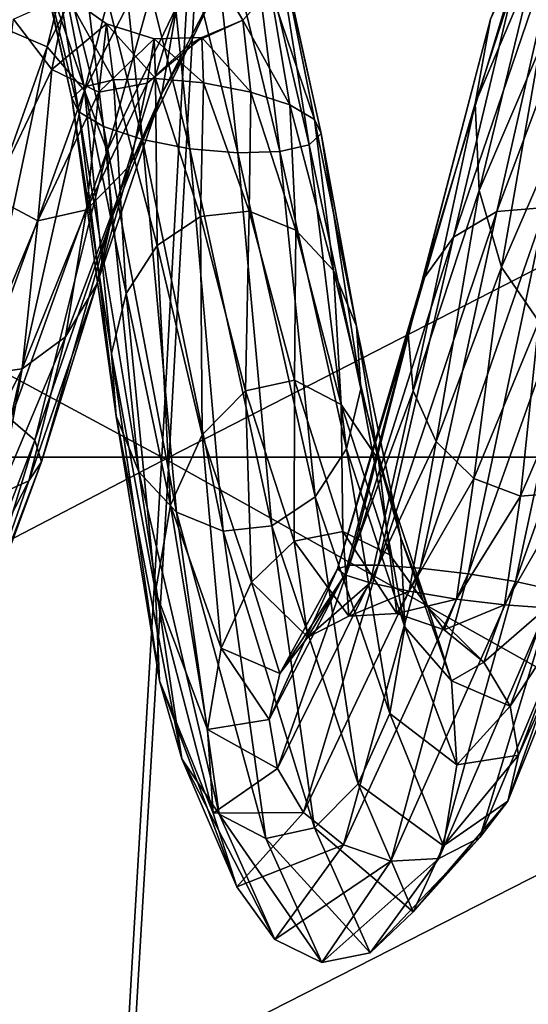
# Model space of a CAD drawing. Units: metres. Extents: x -7.42 to -4.35, y -0.95 to 5.09.
# Drawn here: x -5.77 to -5.72, y 2.74 to 2.85 of the extents above; entities that cross this region are included whole.
import ezdxf

# ---------------------------------------------------------------- set-up
doc = ezdxf.new("R2010")
doc.units = ezdxf.units.M

msp = doc.modelspace()

# ---------------------------------------------------------------- linework, layer by layer
at = {"layer": 'bulb'}
for points in [[(-5.883596, 2.867707, -2.416423), (-5.755867, 2.798888, -2.371756), (-5.883596, 2.798888, -2.37803)], [(-5.883596, 2.867707, -2.416423), (-5.752104, 2.867707, -2.409964), (-5.755867, 2.798888, -2.371756)], [(-5.751315, 2.867707, 0.260582), (-5.882825, 2.798888, 0.228725), (-5.7551, 2.798888, 0.222376)], [(-5.751315, 2.867707, 0.260582), (-5.882803, 2.867707, 0.267118), (-5.882825, 2.798888, 0.228725)], [(-5.752104, 2.867707, -2.409964), (-5.629367, 2.798888, -2.352995), (-5.755867, 2.798888, -2.371756)], [(-5.6211, 2.867707, 0.241191), (-5.7551, 2.798888, 0.222376), (-5.628611, 2.798888, 0.20354)], [(-5.6211, 2.867707, 0.241191), (-5.751315, 2.867707, 0.260582), (-5.7551, 2.798888, 0.222376)], [(-5.752104, 2.867707, -2.409964), (-5.621878, 2.867707, -2.390651), (-5.629367, 2.798888, -2.352995)], [(-5.883596, 2.798888, -2.37803), (-5.759795, 2.73236, -2.331866), (-5.883596, 2.73236, -2.337947)], [(-5.883596, 2.798888, -2.37803), (-5.755867, 2.798888, -2.371756), (-5.759795, 2.73236, -2.331866)], [(-5.7551, 2.798888, 0.222376), (-5.882849, 2.73236, 0.188642), (-5.759051, 2.73236, 0.182488)], [(-5.7551, 2.798888, 0.222376), (-5.882825, 2.798888, 0.228725), (-5.882849, 2.73236, 0.188642)], [(-5.755867, 2.798888, -2.371756), (-5.637186, 2.73236, -2.313682), (-5.759795, 2.73236, -2.331866)], [(-5.628611, 2.798888, 0.20354), (-5.759051, 2.73236, 0.182488), (-5.636453, 2.73236, 0.164231)], [(-5.628611, 2.798888, 0.20354), (-5.7551, 2.798888, 0.222376), (-5.759051, 2.73236, 0.182488)], [(-5.755867, 2.798888, -2.371756), (-5.629367, 2.798888, -2.352995), (-5.637186, 2.73236, -2.313682)]]:
    msp.add_3dface(points, dxfattribs=at)
at = {"layer": 'filament'}
for points in [[(-5.778261, 2.84404, -1.155472), (-5.773073, 2.844731, -1.157112), (-5.766074, 2.873601, -1.112464)], [(-5.778261, 2.84404, -1.155472), (-5.766074, 2.873601, -1.112464), (-5.771267, 2.872438, -1.112541)], [(-5.773073, 2.844731, -1.157112), (-5.761108, 2.870992, -1.111653), (-5.766074, 2.873601, -1.112464)], [(-5.773073, 2.844731, -1.157112), (-5.768102, 2.842595, -1.154583), (-5.761108, 2.870992, -1.111653)], [(-5.768102, 2.842595, -1.154583), (-5.757128, 2.86501, -1.11023), (-5.761108, 2.870992, -1.111653)], [(-5.765794, 2.864066, -0.997889), (-5.76145, 2.865903, -0.989552), (-5.75794, 2.832731, -0.953609)], [(-5.76145, 2.865903, -0.989552), (-5.756359, 2.86604, -0.986314), (-5.752918, 2.831742, -0.950069)], [(-5.76145, 2.865903, -0.989552), (-5.752918, 2.831742, -0.950069), (-5.75794, 2.832731, -0.953609)], [(-5.756359, 2.86604, -0.986314), (-5.751291, 2.864458, -0.988667), (-5.747781, 2.831287, -0.952725)], [(-5.756359, 2.86604, -0.986314), (-5.747781, 2.831287, -0.952725), (-5.752918, 2.831742, -0.950069)], [(-5.768102, 2.842595, -1.154583), (-5.764108, 2.837957, -1.14827), (-5.757128, 2.86501, -1.11023)], [(-5.764108, 2.837957, -1.14827), (-5.754738, 2.856564, -1.108412), (-5.757128, 2.86501, -1.11023)], [(-5.768727, 2.860811, -1.010055), (-5.765794, 2.864066, -0.997889), (-5.762086, 2.834103, -0.962807)], [(-5.765794, 2.864066, -0.997889), (-5.75794, 2.832731, -0.953609), (-5.762086, 2.834103, -0.962807)], [(-5.751291, 2.864458, -0.988667), (-5.747021, 2.861397, -0.996254), (-5.743314, 2.831435, -0.961173)], [(-5.751291, 2.864458, -0.988667), (-5.743314, 2.831435, -0.961173), (-5.747781, 2.831287, -0.952725)], [(-5.747021, 2.861397, -0.996254), (-5.7442, 2.857322, -1.007918), (-5.740196, 2.832164, -0.974126)], [(-5.747021, 2.861397, -0.996254), (-5.740196, 2.832164, -0.974126), (-5.743314, 2.831435, -0.961173)], [(-5.769803, 2.856632, -1.024198), (-5.768727, 2.860811, -1.010055), (-5.764723, 2.83565, -0.976262)], [(-5.768727, 2.860811, -1.010055), (-5.762086, 2.834103, -0.962807), (-5.764723, 2.83565, -0.976262)], [(-5.722503, 2.836561, -1.112212), (-5.720902, 2.845553, -1.116657), (-5.714731, 2.860456, -1.070778)], [(-5.722503, 2.836561, -1.112212), (-5.714731, 2.860456, -1.070778), (-5.716204, 2.851521, -1.075797)], [(-5.720228, 2.825042, -1.156385), (-5.715048, 2.825492, -1.158398), (-5.707685, 2.858545, -1.122898)], [(-5.720228, 2.825042, -1.156385), (-5.707685, 2.858545, -1.122898), (-5.712882, 2.85745, -1.122441)], [(-5.7442, 2.857322, -1.007918), (-5.743254, 2.852856, -1.021886), (-5.738902, 2.833364, -0.989614)], [(-5.7442, 2.857322, -1.007918), (-5.738902, 2.833364, -0.989614), (-5.740196, 2.832164, -0.974126)], [(-5.724821, 2.822319, -1.149762), (-5.720228, 2.825042, -1.156385), (-5.712882, 2.85745, -1.122441)], [(-5.724821, 2.822319, -1.149762), (-5.712882, 2.85745, -1.122441), (-5.717523, 2.852888, -1.120249)], [(-5.769803, 2.856632, -1.024198), (-5.764723, 2.83565, -0.976262), (-5.76545, 2.837136, -0.991925)], [(-5.768858, 2.852165, -1.038165), (-5.769803, 2.856632, -1.024198), (-5.76545, 2.837136, -0.991925)], [(-5.764108, 2.837957, -1.14827), (-5.761699, 2.831524, -1.139135), (-5.754738, 2.856564, -1.108412)], [(-5.761699, 2.831524, -1.139135), (-5.754303, 2.846941, -1.106476), (-5.754738, 2.856564, -1.108412)], [(-5.768858, 2.852165, -1.038165), (-5.76545, 2.837136, -0.991925), (-5.764156, 2.838335, -1.007413)], [(-5.766036, 2.848091, -1.04983), (-5.768858, 2.852165, -1.038165), (-5.764156, 2.838335, -1.007413)], [(-5.743254, 2.852856, -1.021886), (-5.74433, 2.848677, -1.036029), (-5.739628, 2.83485, -1.005277)], [(-5.743254, 2.852856, -1.021886), (-5.739628, 2.83485, -1.005277), (-5.738902, 2.833364, -0.989614)], [(-5.728127, 2.817735, -1.139537), (-5.724821, 2.822319, -1.149762), (-5.717523, 2.852888, -1.120249)], [(-5.728127, 2.817735, -1.139537), (-5.717523, 2.852888, -1.120249), (-5.720902, 2.845553, -1.116657)], [(-5.722084, 2.827281, -1.10759), (-5.722503, 2.836561, -1.112212), (-5.716204, 2.851521, -1.075797)], [(-5.722084, 2.827281, -1.10759), (-5.716204, 2.851521, -1.075797), (-5.715656, 2.842301, -1.08064)], [(-5.755889, 2.837605, -1.104717), (-5.7529, 2.842874, -1.080217), (-5.749691, 2.849607, -1.073649)], [(-5.754303, 2.846941, -1.106476), (-5.755889, 2.837605, -1.104717), (-5.749691, 2.849607, -1.073649)], [(-5.749691, 2.849607, -1.073649), (-5.7529, 2.842874, -1.080217), (-5.747263, 2.845421, -1.048195)], [(-5.749691, 2.849607, -1.073649), (-5.747263, 2.845421, -1.048195), (-5.74433, 2.848677, -1.036029)], [(-5.767588, 2.84016, -1.0857), (-5.771673, 2.845545, -1.081855), (-5.766036, 2.848091, -1.04983)], [(-5.767588, 2.84016, -1.0857), (-5.766036, 2.848091, -1.04983), (-5.761766, 2.84503, -1.057416)], [(-5.766036, 2.848091, -1.04983), (-5.764156, 2.838335, -1.007413), (-5.761038, 2.839065, -1.020366)], [(-5.761766, 2.84503, -1.057416), (-5.766036, 2.848091, -1.04983), (-5.761038, 2.839065, -1.020366)], [(-5.74433, 2.848677, -1.036029), (-5.747263, 2.845421, -1.048195), (-5.742265, 2.836396, -1.018732)], [(-5.74433, 2.848677, -1.036029), (-5.742265, 2.836396, -1.018732), (-5.739628, 2.83485, -1.005277)], [(-5.761699, 2.831524, -1.139135), (-5.76124, 2.824275, -1.128568), (-5.754303, 2.846941, -1.106476)], [(-5.76124, 2.824275, -1.128568), (-5.755889, 2.837605, -1.104717), (-5.754303, 2.846941, -1.106476)], [(-5.781126, 2.805925, -1.165776), (-5.768102, 2.842595, -1.154583), (-5.773073, 2.844731, -1.157112)], [(-5.774047, 2.826667, -1.10362), (-5.771673, 2.845545, -1.081855), (-5.767588, 2.84016, -1.0857)], [(-5.762586, 2.837761, -1.086739), (-5.767588, 2.84016, -1.0857), (-5.761766, 2.84503, -1.057416)], [(-5.762586, 2.837761, -1.086739), (-5.761766, 2.84503, -1.057416), (-5.7567, 2.843448, -1.05977)], [(-5.761766, 2.84503, -1.057416), (-5.761038, 2.839065, -1.020366), (-5.756571, 2.839213, -1.028814)], [(-5.7567, 2.843448, -1.05977), (-5.761766, 2.84503, -1.057416), (-5.756571, 2.839213, -1.028814)], [(-5.7529, 2.842874, -1.080217), (-5.751607, 2.843585, -1.056532), (-5.747263, 2.845421, -1.048195)], [(-5.747263, 2.845421, -1.048195), (-5.751607, 2.843585, -1.056532), (-5.746411, 2.837769, -1.027929)], [(-5.747263, 2.845421, -1.048195), (-5.746411, 2.837769, -1.027929), (-5.742265, 2.836396, -1.018732)], [(-5.729644, 2.81199, -1.127267), (-5.728127, 2.817735, -1.139537), (-5.720902, 2.845553, -1.116657)], [(-5.729644, 2.81199, -1.127267), (-5.720902, 2.845553, -1.116657), (-5.722503, 2.836561, -1.112212)], [(-5.757428, 2.838714, -1.084814), (-5.7567, 2.843448, -1.05977), (-5.751607, 2.843585, -1.056532)], [(-5.7529, 2.842874, -1.080217), (-5.757428, 2.838714, -1.084814), (-5.751607, 2.843585, -1.056532)], [(-5.751607, 2.843585, -1.056532), (-5.7567, 2.843448, -1.05977), (-5.751434, 2.838758, -1.03147)], [(-5.751607, 2.843585, -1.056532), (-5.751434, 2.838758, -1.03147), (-5.746411, 2.837769, -1.027929)], [(-5.781126, 2.805925, -1.165776), (-5.77611, 2.804773, -1.162284), (-5.768102, 2.842595, -1.154583)], [(-5.77611, 2.804773, -1.162284), (-5.764108, 2.837957, -1.14827), (-5.768102, 2.842595, -1.154583)], [(-5.757428, 2.838714, -1.084814), (-5.762586, 2.837761, -1.086739), (-5.7567, 2.843448, -1.05977)], [(-5.759255, 2.829978, -1.103402), (-5.757428, 2.838714, -1.084814), (-5.7529, 2.842874, -1.080217)], [(-5.755889, 2.837605, -1.104717), (-5.759255, 2.829978, -1.103402), (-5.7529, 2.842874, -1.080217)], [(-5.7567, 2.843448, -1.05977), (-5.756571, 2.839213, -1.028814), (-5.751434, 2.838758, -1.03147)], [(-5.719708, 2.819127, -1.103495), (-5.722084, 2.827281, -1.10759), (-5.715656, 2.842301, -1.08064)], [(-5.719708, 2.819127, -1.103495), (-5.715656, 2.842301, -1.08064), (-5.713171, 2.834196, -1.084569)], [(-5.769082, 2.824059, -1.102808), (-5.774047, 2.826667, -1.10362), (-5.767588, 2.84016, -1.0857)], [(-5.769082, 2.824059, -1.102808), (-5.767588, 2.84016, -1.0857), (-5.762586, 2.837761, -1.086739)], [(-5.764156, 2.838335, -1.007413), (-5.76545, 2.837136, -0.991925), (-5.761235, 2.809931, -0.983095)], [(-5.761038, 2.839065, -1.020366), (-5.764156, 2.838335, -1.007413), (-5.759695, 2.81631, -0.994469)], [(-5.764156, 2.838335, -1.007413), (-5.761235, 2.809931, -0.983095), (-5.759695, 2.81631, -0.994469)], [(-5.763887, 2.825221, -1.102732), (-5.762586, 2.837761, -1.086739), (-5.757428, 2.838714, -1.084814)], [(-5.759255, 2.829978, -1.103402), (-5.763887, 2.825221, -1.102732), (-5.757428, 2.838714, -1.084814)], [(-5.756571, 2.839213, -1.028814), (-5.761038, 2.839065, -1.020366), (-5.756367, 2.821431, -1.003935)], [(-5.761038, 2.839065, -1.020366), (-5.759695, 2.81631, -0.994469), (-5.756367, 2.821431, -1.003935)], [(-5.756571, 2.839213, -1.028814), (-5.756367, 2.821431, -1.003935), (-5.75176, 2.824514, -1.010053)], [(-5.751434, 2.838758, -1.03147), (-5.756571, 2.839213, -1.028814), (-5.75176, 2.824514, -1.010053)], [(-5.751434, 2.838758, -1.03147), (-5.75176, 2.824514, -1.010053), (-5.746575, 2.82509, -1.01189)], [(-5.746411, 2.837769, -1.027929), (-5.751434, 2.838758, -1.03147), (-5.746575, 2.82509, -1.01189)], [(-5.77611, 2.804773, -1.162284), (-5.771989, 2.802936, -1.153229), (-5.764108, 2.837957, -1.14827)], [(-5.771989, 2.802936, -1.153229), (-5.761699, 2.831524, -1.139135), (-5.764108, 2.837957, -1.14827)], [(-5.763887, 2.825221, -1.102732), (-5.769082, 2.824059, -1.102808), (-5.762586, 2.837761, -1.086739)], [(-5.762803, 2.817313, -1.118179), (-5.759255, 2.829978, -1.103402), (-5.755889, 2.837605, -1.104717)], [(-5.76124, 2.824275, -1.128568), (-5.762803, 2.817313, -1.118179), (-5.755889, 2.837605, -1.104717)], [(-5.746411, 2.837769, -1.027929), (-5.746575, 2.82509, -1.01189), (-5.741601, 2.823071, -1.009167)], [(-5.742265, 2.836396, -1.018732), (-5.746411, 2.837769, -1.027929), (-5.741601, 2.823071, -1.009167)], [(-5.76545, 2.837136, -0.991925), (-5.764723, 2.83565, -0.976262), (-5.760755, 2.803265, -0.971545)], [(-5.76545, 2.837136, -0.991925), (-5.760755, 2.803265, -0.971545), (-5.761235, 2.809931, -0.983095)], [(-5.742265, 2.836396, -1.018732), (-5.741601, 2.823071, -1.009167), (-5.737595, 2.818765, -1.002299)], [(-5.739628, 2.83485, -1.005277), (-5.742265, 2.836396, -1.018732), (-5.737595, 2.818765, -1.002299)], [(-5.72914, 2.805956, -1.11482), (-5.729644, 2.81199, -1.127267), (-5.722503, 2.836561, -1.112212)], [(-5.72914, 2.805956, -1.11482), (-5.722503, 2.836561, -1.112212), (-5.722084, 2.827281, -1.10759)], [(-5.764723, 2.83565, -0.976262), (-5.762086, 2.834103, -0.962807), (-5.758327, 2.797327, -0.961577)], [(-5.764723, 2.83565, -0.976262), (-5.758327, 2.797327, -0.961577), (-5.760755, 2.803265, -0.971545)], [(-5.739628, 2.83485, -1.005277), (-5.737595, 2.818765, -1.002299), (-5.735167, 2.812827, -0.992332)], [(-5.738902, 2.833364, -0.989614), (-5.739628, 2.83485, -1.005277), (-5.735167, 2.812827, -0.992332)], [(-5.715737, 2.813339, -1.100551), (-5.719708, 2.819127, -1.103495), (-5.713171, 2.834196, -1.084569)], [(-5.762086, 2.834103, -0.962807), (-5.75794, 2.832731, -0.953609), (-5.75432, 2.79302, -0.954709)], [(-5.762086, 2.834103, -0.962807), (-5.75432, 2.79302, -0.954709), (-5.758327, 2.797327, -0.961577)], [(-5.740196, 2.832164, -0.974126), (-5.738902, 2.833364, -0.989614), (-5.734686, 2.806161, -0.980782)], [(-5.738902, 2.833364, -0.989614), (-5.735167, 2.812827, -0.992332), (-5.734686, 2.806161, -0.980782)], [(-5.75794, 2.832731, -0.953609), (-5.752918, 2.831742, -0.950069), (-5.749347, 2.791002, -0.951987)], [(-5.75794, 2.832731, -0.953609), (-5.749347, 2.791002, -0.951987), (-5.75432, 2.79302, -0.954709)], [(-5.743314, 2.831435, -0.961173), (-5.740196, 2.832164, -0.974126), (-5.736227, 2.799782, -0.969408)], [(-5.740196, 2.832164, -0.974126), (-5.734686, 2.806161, -0.980782), (-5.736227, 2.799782, -0.969408)], [(-5.771989, 2.802936, -1.153229), (-5.769391, 2.800695, -1.139989), (-5.761699, 2.831524, -1.139135)], [(-5.769391, 2.800695, -1.139989), (-5.76124, 2.824275, -1.128568), (-5.761699, 2.831524, -1.139135)], [(-5.752918, 2.831742, -0.950069), (-5.747781, 2.831287, -0.952725), (-5.744161, 2.791578, -0.953824)], [(-5.752918, 2.831742, -0.950069), (-5.744161, 2.791578, -0.953824), (-5.749347, 2.791002, -0.951987)], [(-5.747781, 2.831287, -0.952725), (-5.743314, 2.831435, -0.961173), (-5.739553, 2.794661, -0.959941)], [(-5.747781, 2.831287, -0.952725), (-5.739553, 2.794661, -0.959941), (-5.744161, 2.791578, -0.953824)], [(-5.743314, 2.831435, -0.961173), (-5.736227, 2.799782, -0.969408), (-5.739553, 2.794661, -0.959941)], [(-5.766148, 2.811699, -1.109547), (-5.763887, 2.825221, -1.102732), (-5.759255, 2.829978, -1.103402)], [(-5.762803, 2.817313, -1.118179), (-5.766148, 2.811699, -1.109547), (-5.759255, 2.829978, -1.103402)], [(-5.726691, 2.800554, -1.104091), (-5.72914, 2.805956, -1.11482), (-5.722084, 2.827281, -1.10759)], [(-5.726691, 2.800554, -1.104091), (-5.722084, 2.827281, -1.10759), (-5.719708, 2.819127, -1.103495)], [(-5.775957, 2.807596, -1.10235), (-5.774047, 2.826667, -1.10362), (-5.769082, 2.824059, -1.102808)], [(-5.770767, 2.808287, -1.103989), (-5.769082, 2.824059, -1.102808), (-5.763887, 2.825221, -1.102732)], [(-5.766148, 2.811699, -1.109547), (-5.770767, 2.808287, -1.103989), (-5.763887, 2.825221, -1.102732)], [(-5.746575, 2.82509, -1.01189), (-5.75176, 2.824514, -1.010053), (-5.746958, 2.805946, -1.007734)], [(-5.746575, 2.82509, -1.01189), (-5.746958, 2.805946, -1.007734), (-5.741761, 2.807084, -1.007927)], [(-5.741601, 2.823071, -1.009167), (-5.746575, 2.82509, -1.01189), (-5.741761, 2.807084, -1.007927)], [(-5.732833, 2.787392, -1.144395), (-5.728392, 2.78707, -1.152918), (-5.720228, 2.825042, -1.156385)], [(-5.732833, 2.787392, -1.144395), (-5.720228, 2.825042, -1.156385), (-5.724821, 2.822319, -1.149762)], [(-5.728392, 2.78707, -1.152918), (-5.723266, 2.78645, -1.155598), (-5.715048, 2.825492, -1.158398)], [(-5.728392, 2.78707, -1.152918), (-5.715048, 2.825492, -1.158398), (-5.720228, 2.825042, -1.156385)], [(-5.723266, 2.78645, -1.155598), (-5.710068, 2.823597, -1.155495), (-5.715048, 2.825492, -1.158398)], [(-5.770767, 2.808287, -1.103989), (-5.775957, 2.807596, -1.10235), (-5.769082, 2.824059, -1.102808)], [(-5.769391, 2.800695, -1.139989), (-5.768709, 2.79839, -1.124582), (-5.76124, 2.824275, -1.128568)], [(-5.768709, 2.79839, -1.124582), (-5.762803, 2.817313, -1.118179), (-5.76124, 2.824275, -1.128568)], [(-5.75176, 2.824514, -1.010053), (-5.756367, 2.821431, -1.003935), (-5.751595, 2.801265, -1.006296)], [(-5.75176, 2.824514, -1.010053), (-5.751595, 2.801265, -1.006296), (-5.746958, 2.805946, -1.007734)], [(-5.741601, 2.823071, -1.009167), (-5.741761, 2.807084, -1.007927), (-5.736798, 2.804504, -1.006847)], [(-5.737595, 2.818765, -1.002299), (-5.741601, 2.823071, -1.009167), (-5.736798, 2.804504, -1.006847)], [(-5.723266, 2.78645, -1.155598), (-5.718233, 2.785626, -1.152027), (-5.710068, 2.823597, -1.155495)], [(-5.718233, 2.785626, -1.152027), (-5.706048, 2.819649, -1.148117), (-5.710068, 2.823597, -1.155495)], [(-5.735913, 2.787366, -1.131326), (-5.732833, 2.787392, -1.144395), (-5.724821, 2.822319, -1.149762)], [(-5.735913, 2.787366, -1.131326), (-5.724821, 2.822319, -1.149762), (-5.728127, 2.817735, -1.139537)], [(-5.756367, 2.821431, -1.003935), (-5.759695, 2.81631, -0.994469), (-5.754969, 2.793753, -1.003831)], [(-5.756367, 2.821431, -1.003935), (-5.754969, 2.793753, -1.003831), (-5.751595, 2.801265, -1.006296)], [(-5.718233, 2.785626, -1.152027), (-5.714061, 2.784723, -1.142749), (-5.706048, 2.819649, -1.148117)], [(-5.737595, 2.818765, -1.002299), (-5.736798, 2.804504, -1.006847), (-5.732822, 2.7986, -1.004657)], [(-5.735167, 2.812827, -0.992332), (-5.737595, 2.818765, -1.002299), (-5.732822, 2.7986, -1.004657)], [(-5.722672, 2.796605, -1.096714), (-5.726691, 2.800554, -1.104091), (-5.719708, 2.819127, -1.103495)], [(-5.722672, 2.796605, -1.096714), (-5.719708, 2.819127, -1.103495), (-5.715737, 2.813339, -1.100551)], [(-5.737162, 2.786996, -1.115702), (-5.735913, 2.787366, -1.131326), (-5.728127, 2.817735, -1.139537)], [(-5.737162, 2.786996, -1.115702), (-5.728127, 2.817735, -1.139537), (-5.729644, 2.81199, -1.127267)], [(-5.770048, 2.796372, -1.109352), (-5.766148, 2.811699, -1.109547), (-5.762803, 2.817313, -1.118179)], [(-5.768709, 2.79839, -1.124582), (-5.770048, 2.796372, -1.109352), (-5.762803, 2.817313, -1.118179)], [(-5.759695, 2.81631, -0.994469), (-5.761235, 2.809931, -0.983095), (-5.756563, 2.784553, -1.000717)], [(-5.759695, 2.81631, -0.994469), (-5.756563, 2.784553, -1.000717), (-5.754969, 2.793753, -1.003831)], [(-5.717693, 2.794711, -1.093811), (-5.722672, 2.796605, -1.096714), (-5.715737, 2.813339, -1.100551)], [(-5.717693, 2.794711, -1.093811), (-5.715737, 2.813339, -1.100551), (-5.710774, 2.810799, -1.099205)], [(-5.735167, 2.812827, -0.992332), (-5.732822, 2.7986, -1.004657), (-5.73044, 2.790271, -1.00169)], [(-5.734686, 2.806161, -0.980782), (-5.735167, 2.812827, -0.992332), (-5.73044, 2.790271, -1.00169)], [(-5.773204, 2.79495, -1.096617), (-5.770767, 2.808287, -1.103989), (-5.766148, 2.811699, -1.109547)], [(-5.770048, 2.796372, -1.109352), (-5.773204, 2.79495, -1.096617), (-5.766148, 2.811699, -1.109547)], [(-5.73639, 2.786339, -1.0999), (-5.737162, 2.786996, -1.115702), (-5.729644, 2.81199, -1.127267)], [(-5.73639, 2.786339, -1.0999), (-5.729644, 2.81199, -1.127267), (-5.72914, 2.805956, -1.11482)], [(-5.712512, 2.79516, -1.095824), (-5.717693, 2.794711, -1.093811), (-5.710774, 2.810799, -1.099205)], [(-5.761235, 2.809931, -0.983095), (-5.760755, 2.803265, -0.971545), (-5.756137, 2.775066, -0.997426)], [(-5.761235, 2.809931, -0.983095), (-5.756137, 2.775066, -0.997426), (-5.756563, 2.784553, -1.000717)], [(-5.777698, 2.794337, -1.088317), (-5.775957, 2.807596, -1.10235), (-5.770767, 2.808287, -1.103989)], [(-5.773204, 2.79495, -1.096617), (-5.777698, 2.794337, -1.088317), (-5.770767, 2.808287, -1.103989)], [(-5.741761, 2.807084, -1.007927), (-5.746958, 2.805946, -1.007734), (-5.74178, 2.789926, -1.02251)], [(-5.741761, 2.807084, -1.007927), (-5.74178, 2.789926, -1.02251), (-5.736615, 2.790952, -1.02083)], [(-5.736798, 2.804504, -1.006847), (-5.741761, 2.807084, -1.007927), (-5.736615, 2.790952, -1.02083)], [(-5.746958, 2.805946, -1.007734), (-5.751595, 2.801265, -1.006296), (-5.746328, 2.785562, -1.026407)], [(-5.746958, 2.805946, -1.007734), (-5.746328, 2.785562, -1.026407), (-5.74178, 2.789926, -1.02251)], [(-5.733714, 2.785495, -1.086327), (-5.73639, 2.786339, -1.0999), (-5.72914, 2.805956, -1.11482)], [(-5.736227, 2.799782, -0.969408), (-5.734686, 2.806161, -0.980782), (-5.730015, 2.780784, -0.998399)], [(-5.734686, 2.806161, -0.980782), (-5.73044, 2.790271, -1.00169), (-5.730015, 2.780784, -0.998399)], [(-5.733714, 2.785495, -1.086327), (-5.72914, 2.805956, -1.11482), (-5.726691, 2.800554, -1.104091)], [(-5.736798, 2.804504, -1.006847), (-5.736615, 2.790952, -1.02083), (-5.73162, 2.788484, -1.021622)], [(-5.732822, 2.7986, -1.004657), (-5.736798, 2.804504, -1.006847), (-5.73162, 2.788484, -1.021622)], [(-5.780039, 2.772915, -1.123496), (-5.769391, 2.800695, -1.139989), (-5.771989, 2.802936, -1.153229)], [(-5.760755, 2.803265, -0.971545), (-5.758327, 2.797327, -0.961577), (-5.753756, 2.766737, -0.994459)], [(-5.760755, 2.803265, -0.971545), (-5.753756, 2.766737, -0.994459), (-5.756137, 2.775066, -0.997426)], [(-5.780039, 2.772915, -1.123496), (-5.777151, 2.775529, -1.110851), (-5.769391, 2.800695, -1.139989)], [(-5.777151, 2.775529, -1.110851), (-5.768709, 2.79839, -1.124582), (-5.769391, 2.800695, -1.139989)], [(-5.751595, 2.801265, -1.006296), (-5.754969, 2.793753, -1.003831), (-5.749568, 2.778523, -1.031928)], [(-5.751595, 2.801265, -1.006296), (-5.749568, 2.778523, -1.031928), (-5.746328, 2.785562, -1.026407)], [(-5.729543, 2.784592, -1.077049), (-5.733714, 2.785495, -1.086327), (-5.726691, 2.800554, -1.104091)], [(-5.729543, 2.784592, -1.077049), (-5.726691, 2.800554, -1.104091), (-5.722672, 2.796605, -1.096714)], [(-5.739553, 2.794661, -0.959941), (-5.736227, 2.799782, -0.969408), (-5.73161, 2.771584, -0.995284)], [(-5.736227, 2.799782, -0.969408), (-5.730015, 2.780784, -0.998399), (-5.73161, 2.771584, -0.995284)], [(-5.732822, 2.7986, -1.004657), (-5.73162, 2.788484, -1.021622), (-5.727556, 2.782897, -1.024765)], [(-5.73044, 2.790271, -1.00169), (-5.732822, 2.7986, -1.004657), (-5.727556, 2.782897, -1.024765)], [(-5.777151, 2.775529, -1.110851), (-5.776128, 2.778949, -1.096143), (-5.768709, 2.79839, -1.124582)], [(-5.776128, 2.778949, -1.096143), (-5.770048, 2.796372, -1.109352), (-5.768709, 2.79839, -1.124582)], [(-5.777124, 2.782658, -1.081613), (-5.773204, 2.79495, -1.096617), (-5.770048, 2.796372, -1.109352)], [(-5.776128, 2.778949, -1.096143), (-5.777124, 2.782658, -1.081613), (-5.770048, 2.796372, -1.109352)], [(-5.758327, 2.797327, -0.961577), (-5.75432, 2.79302, -0.954709), (-5.749781, 2.760833, -0.992269)], [(-5.758327, 2.797327, -0.961577), (-5.749781, 2.760833, -0.992269), (-5.753756, 2.766737, -0.994459)], [(-5.72451, 2.783767, -1.073478), (-5.729543, 2.784592, -1.077049), (-5.722672, 2.796605, -1.096714)], [(-5.72451, 2.783767, -1.073478), (-5.722672, 2.796605, -1.096714), (-5.717693, 2.794711, -1.093811)], [(-5.744161, 2.791578, -0.953824), (-5.739553, 2.794661, -0.959941), (-5.734983, 2.764072, -0.99282)], [(-5.739553, 2.794661, -0.959941), (-5.73161, 2.771584, -0.995284), (-5.734983, 2.764072, -0.99282)], [(-5.719383, 2.783148, -1.076158), (-5.72451, 2.783767, -1.073478), (-5.717693, 2.794711, -1.093811)], [(-5.719383, 2.783148, -1.076158), (-5.717693, 2.794711, -1.093811), (-5.712512, 2.79516, -1.095824)], [(-5.714942, 2.782826, -1.084681), (-5.719383, 2.783148, -1.076158), (-5.712512, 2.79516, -1.095824)], [(-5.754969, 2.793753, -1.003831), (-5.756563, 2.784553, -1.000717), (-5.751007, 2.769881, -1.038231)], [(-5.754969, 2.793753, -1.003831), (-5.751007, 2.769881, -1.038231), (-5.749568, 2.778523, -1.031928)], [(-5.75432, 2.79302, -0.954709), (-5.749347, 2.791002, -0.951987), (-5.744818, 2.758254, -0.991188)], [(-5.75432, 2.79302, -0.954709), (-5.744818, 2.758254, -0.991188), (-5.749781, 2.760833, -0.992269)], [(-5.749347, 2.791002, -0.951987), (-5.744161, 2.791578, -0.953824), (-5.739621, 2.759391, -0.991382)], [(-5.744161, 2.791578, -0.953824), (-5.734983, 2.764072, -0.99282), (-5.739621, 2.759391, -0.991382)], [(-5.749347, 2.791002, -0.951987), (-5.739621, 2.759391, -0.991382), (-5.744818, 2.758254, -0.991188)], [(-5.736615, 2.790952, -1.02083), (-5.74178, 2.789926, -1.02251), (-5.735982, 2.781946, -1.048853)], [(-5.736615, 2.790952, -1.02083), (-5.735982, 2.781946, -1.048853), (-5.730879, 2.782229, -1.045746)], [(-5.73162, 2.788484, -1.021622), (-5.736615, 2.790952, -1.02083), (-5.730879, 2.782229, -1.045746)], [(-5.73044, 2.790271, -1.00169), (-5.727556, 2.782897, -1.024765), (-5.725041, 2.775041, -1.029782)], [(-5.730015, 2.780784, -0.998399), (-5.73044, 2.790271, -1.00169), (-5.725041, 2.775041, -1.029782)], [(-5.74178, 2.789926, -1.02251), (-5.746328, 2.785562, -1.026407), (-5.740354, 2.779698, -1.056812)], [(-5.74178, 2.789926, -1.02251), (-5.740354, 2.779698, -1.056812), (-5.735982, 2.781946, -1.048853)], [(-5.73162, 2.788484, -1.021622), (-5.730879, 2.782229, -1.045746), (-5.725823, 2.780503, -1.047963)], [(-5.727556, 2.782897, -1.024765), (-5.73162, 2.788484, -1.021622), (-5.725823, 2.780503, -1.047963)], [(-5.744455, 2.770921, -1.081884), (-5.743561, 2.765729, -1.09518), (-5.735913, 2.787366, -1.131326)], [(-5.744455, 2.770921, -1.081884), (-5.735913, 2.787366, -1.131326), (-5.737162, 2.786996, -1.115702)], [(-5.74333, 2.775826, -1.068411), (-5.744455, 2.770921, -1.081884), (-5.737162, 2.786996, -1.115702)], [(-5.743561, 2.765729, -1.09518), (-5.740782, 2.76104, -1.106274), (-5.732833, 2.787392, -1.144395)], [(-5.743561, 2.765729, -1.09518), (-5.732833, 2.787392, -1.144395), (-5.735913, 2.787366, -1.131326)], [(-5.74333, 2.775826, -1.068411), (-5.737162, 2.786996, -1.115702), (-5.73639, 2.786339, -1.0999)], [(-5.740782, 2.76104, -1.106274), (-5.728392, 2.78707, -1.152918), (-5.732833, 2.787392, -1.144395)], [(-5.740782, 2.76104, -1.106274), (-5.73654, 2.757569, -1.113479), (-5.728392, 2.78707, -1.152918)], [(-5.73654, 2.757569, -1.113479), (-5.723266, 2.78645, -1.155598), (-5.728392, 2.78707, -1.152918)], [(-5.740354, 2.779698, -1.056812), (-5.74333, 2.775826, -1.068411), (-5.73639, 2.786339, -1.0999)], [(-5.740354, 2.779698, -1.056812), (-5.73639, 2.786339, -1.0999), (-5.733714, 2.785495, -1.086327)], [(-5.73654, 2.757569, -1.113479), (-5.731485, 2.755843, -1.115696), (-5.723266, 2.78645, -1.155598)], [(-5.731485, 2.755843, -1.115696), (-5.718233, 2.785626, -1.152027), (-5.723266, 2.78645, -1.155598)], [(-5.746328, 2.785562, -1.026407), (-5.749568, 2.778523, -1.031928), (-5.74333, 2.775826, -1.068411)], [(-5.746328, 2.785562, -1.026407), (-5.74333, 2.775826, -1.068411), (-5.740354, 2.779698, -1.056812)], [(-5.735982, 2.781946, -1.048853), (-5.740354, 2.779698, -1.056812), (-5.733714, 2.785495, -1.086327)], [(-5.735982, 2.781946, -1.048853), (-5.733714, 2.785495, -1.086327), (-5.729543, 2.784592, -1.077049)], [(-5.731485, 2.755843, -1.115696), (-5.726381, 2.756126, -1.112589), (-5.718233, 2.785626, -1.152027)], [(-5.726381, 2.756126, -1.112589), (-5.714061, 2.784723, -1.142749), (-5.718233, 2.785626, -1.152027)], [(-5.756563, 2.784553, -1.000717), (-5.756137, 2.775066, -0.997426), (-5.750424, 2.760953, -1.044357)], [(-5.756563, 2.784553, -1.000717), (-5.750424, 2.760953, -1.044357), (-5.751007, 2.769881, -1.038231)], [(-5.730879, 2.782229, -1.045746), (-5.735982, 2.781946, -1.048853), (-5.729543, 2.784592, -1.077049)], [(-5.730879, 2.782229, -1.045746), (-5.729543, 2.784592, -1.077049), (-5.72451, 2.783767, -1.073478)], [(-5.725823, 2.780503, -1.047963), (-5.730879, 2.782229, -1.045746), (-5.72451, 2.783767, -1.073478)], [(-5.726381, 2.756126, -1.112589), (-5.722009, 2.758374, -1.10463), (-5.714061, 2.784723, -1.142749)], [(-5.725823, 2.780503, -1.047963), (-5.72451, 2.783767, -1.073478), (-5.719383, 2.783148, -1.076158)], [(-5.722009, 2.758374, -1.10463), (-5.711386, 2.783879, -1.129176), (-5.714061, 2.784723, -1.142749)], [(-5.722009, 2.758374, -1.10463), (-5.719034, 2.762245, -1.093031), (-5.711386, 2.783879, -1.129176)], [(-5.719034, 2.762245, -1.093031), (-5.710614, 2.783222, -1.113374), (-5.711386, 2.783879, -1.129176)], [(-5.727556, 2.782897, -1.024765), (-5.725823, 2.780503, -1.047963), (-5.721581, 2.777031, -1.055167)], [(-5.725041, 2.775041, -1.029782), (-5.727556, 2.782897, -1.024765), (-5.721581, 2.777031, -1.055167)], [(-5.721581, 2.777031, -1.055167), (-5.725823, 2.780503, -1.047963), (-5.719383, 2.783148, -1.076158)], [(-5.721581, 2.777031, -1.055167), (-5.719383, 2.783148, -1.076158), (-5.714942, 2.782826, -1.084681)], [(-5.718802, 2.772343, -1.066262), (-5.721581, 2.777031, -1.055167), (-5.714942, 2.782826, -1.084681)], [(-5.719034, 2.762245, -1.093031), (-5.717907, 2.767151, -1.079558), (-5.710614, 2.783222, -1.113374)], [(-5.718802, 2.772343, -1.066262), (-5.714942, 2.782826, -1.084681), (-5.711862, 2.782852, -1.09775)], [(-5.717907, 2.767151, -1.079558), (-5.718802, 2.772343, -1.066262), (-5.711862, 2.782852, -1.09775)], [(-5.717907, 2.767151, -1.079558), (-5.711862, 2.782852, -1.09775), (-5.710614, 2.783222, -1.113374)], [(-5.73161, 2.771584, -0.995284), (-5.730015, 2.780784, -0.998399), (-5.724458, 2.766113, -1.035908)], [(-5.730015, 2.780784, -0.998399), (-5.725041, 2.775041, -1.029782), (-5.724458, 2.766113, -1.035908)], [(-5.749568, 2.778523, -1.031928), (-5.751007, 2.769881, -1.038231), (-5.744455, 2.770921, -1.081884)], [(-5.749568, 2.778523, -1.031928), (-5.744455, 2.770921, -1.081884), (-5.74333, 2.775826, -1.068411)], [(-5.725041, 2.775041, -1.029782), (-5.721581, 2.777031, -1.055167), (-5.718802, 2.772343, -1.066262)], [(-5.756137, 2.775066, -0.997426), (-5.753756, 2.766737, -0.994459), (-5.747909, 2.753098, -1.049374)], [(-5.756137, 2.775066, -0.997426), (-5.747909, 2.753098, -1.049374), (-5.750424, 2.760953, -1.044357)], [(-5.724458, 2.766113, -1.035908), (-5.725041, 2.775041, -1.029782), (-5.718802, 2.772343, -1.066262)], [(-5.724458, 2.766113, -1.035908), (-5.718802, 2.772343, -1.066262), (-5.717907, 2.767151, -1.079558)], [(-5.734983, 2.764072, -0.99282), (-5.73161, 2.771584, -0.995284), (-5.725896, 2.757471, -1.042211)], [(-5.73161, 2.771584, -0.995284), (-5.724458, 2.766113, -1.035908), (-5.725896, 2.757471, -1.042211)], [(-5.751007, 2.769881, -1.038231), (-5.743561, 2.765729, -1.09518), (-5.744455, 2.770921, -1.081884)], [(-5.751007, 2.769881, -1.038231), (-5.750424, 2.760953, -1.044357), (-5.743561, 2.765729, -1.09518)], [(-5.725896, 2.757471, -1.042211), (-5.724458, 2.766113, -1.035908), (-5.717907, 2.767151, -1.079558)], [(-5.725896, 2.757471, -1.042211), (-5.717907, 2.767151, -1.079558), (-5.719034, 2.762245, -1.093031)], [(-5.753756, 2.766737, -0.994459), (-5.749781, 2.760833, -0.992269), (-5.743845, 2.74751, -1.052518)], [(-5.753756, 2.766737, -0.994459), (-5.743845, 2.74751, -1.052518), (-5.747909, 2.753098, -1.049374)], [(-5.750424, 2.760953, -1.044357), (-5.740782, 2.76104, -1.106274), (-5.743561, 2.765729, -1.09518)], [(-5.739621, 2.759391, -0.991382), (-5.734983, 2.764072, -0.99282), (-5.729136, 2.750432, -1.047732)], [(-5.734983, 2.764072, -0.99282), (-5.725896, 2.757471, -1.042211), (-5.729136, 2.750432, -1.047732)], [(-5.729136, 2.750432, -1.047732), (-5.725896, 2.757471, -1.042211), (-5.719034, 2.762245, -1.093031)], [(-5.729136, 2.750432, -1.047732), (-5.719034, 2.762245, -1.093031), (-5.722009, 2.758374, -1.10463)], [(-5.750424, 2.760953, -1.044357), (-5.747909, 2.753098, -1.049374), (-5.740782, 2.76104, -1.106274)], [(-5.749781, 2.760833, -0.992269), (-5.744818, 2.758254, -0.991188), (-5.738851, 2.745042, -1.053309)], [(-5.749781, 2.760833, -0.992269), (-5.738851, 2.745042, -1.053309), (-5.743845, 2.74751, -1.052518)], [(-5.747909, 2.753098, -1.049374), (-5.73654, 2.757569, -1.113479), (-5.740782, 2.76104, -1.106274)], [(-5.744818, 2.758254, -0.991188), (-5.739621, 2.759391, -0.991382), (-5.733685, 2.746068, -1.051629)], [(-5.739621, 2.759391, -0.991382), (-5.729136, 2.750432, -1.047732), (-5.733685, 2.746068, -1.051629)], [(-5.747909, 2.753098, -1.049374), (-5.743845, 2.74751, -1.052518), (-5.73654, 2.757569, -1.113479)], [(-5.744818, 2.758254, -0.991188), (-5.733685, 2.746068, -1.051629), (-5.738851, 2.745042, -1.053309)], [(-5.743845, 2.74751, -1.052518), (-5.731485, 2.755843, -1.115696), (-5.73654, 2.757569, -1.113479)], [(-5.733685, 2.746068, -1.051629), (-5.729136, 2.750432, -1.047732), (-5.722009, 2.758374, -1.10463)], [(-5.733685, 2.746068, -1.051629), (-5.722009, 2.758374, -1.10463), (-5.726381, 2.756126, -1.112589)], [(-5.743845, 2.74751, -1.052518), (-5.738851, 2.745042, -1.053309), (-5.731485, 2.755843, -1.115696)], [(-5.738851, 2.745042, -1.053309), (-5.733685, 2.746068, -1.051629), (-5.726381, 2.756126, -1.112589)], [(-5.738851, 2.745042, -1.053309), (-5.726381, 2.756126, -1.112589), (-5.731485, 2.755843, -1.115696)]]:
    msp.add_3dface(points, dxfattribs=at)

doc.saveas('drawing.dxf')
